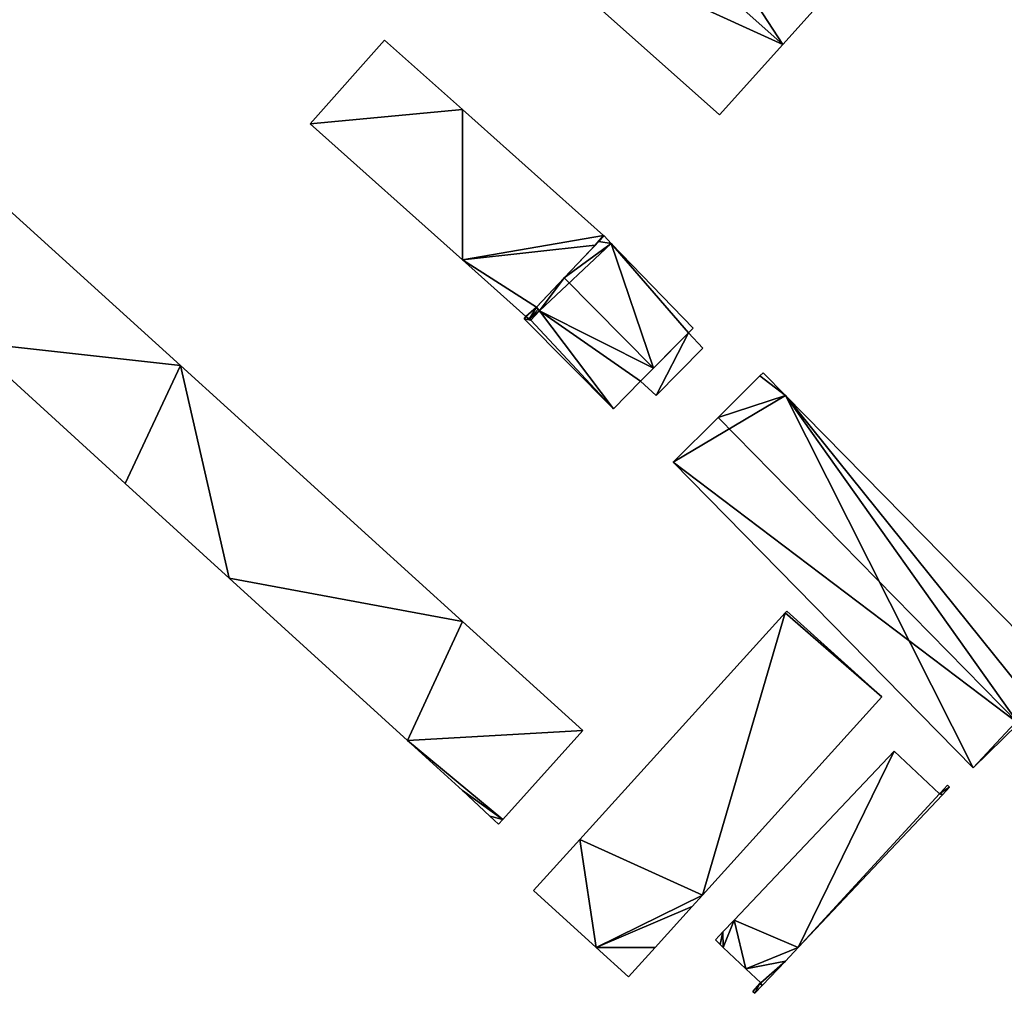
# Model space of a CAD drawing. Units: metres. Extents: x 71879 to 72507, y 353425 to 354012.
# Drawn here: x 71963 to 72046, y 353496 to 353579 of the extents above; entities that cross this region are included whole.
import ezdxf

# ---------------------------------------------------------------- set-up
doc = ezdxf.new("R2010")
doc.units = ezdxf.units.M
for name, color, linetype in [('FacadeFaces', 36, 'Continuous'), ('FloorBoundary', 4, 'Continuous'), ('FloorFaces', 250, 'Continuous'), ('OuterEaves', 4, 'Continuous'), ('RoofFaces', 24, 'Continuous'), ('RoofLines', 2, 'Continuous')]:
    doc.layers.add(name, color=color, linetype=linetype)

msp = doc.modelspace()

# ---------------------------------------------------------------- linework, layer by layer
at = {"layer": 'FacadeFaces'}
for points in [[(72002.454, 353587.711, 264.618), (72002.454, 353587.711, 254.06), (72021.78, 353570.487, 264.617), (72002.454, 353587.711, 264.618)], [(72002.454, 353587.711, 254.06), (72021.78, 353570.487, 254.06), (72021.78, 353570.487, 264.617), (72002.454, 353587.711, 254.06)], [(72027.132, 353576.451, 265.21), (72027.132, 353576.451, 254.06), (72032.499, 353582.433, 264.616), (72027.132, 353576.451, 265.21)], [(72027.132, 353576.451, 254.06), (72032.499, 353582.433, 254.06), (72032.499, 353582.433, 264.616), (72027.132, 353576.451, 254.06)], [(71993.418, 353576.809, 259.544), (71993.418, 353576.809, 254.126), (71987.101, 353569.731, 257.631), (71993.418, 353576.809, 259.544)], [(71993.418, 353576.809, 254.126), (71987.101, 353569.731, 254.126), (71987.101, 353569.731, 257.631), (71993.418, 353576.809, 254.126)], [(72000, 353570.939, 259.541), (71993.418, 353576.809, 254.126), (71993.418, 353576.809, 259.544), (72000, 353570.939, 259.541)], [(72000, 353570.939, 254.126), (71993.418, 353576.809, 254.126), (72000, 353570.939, 259.541), (72000, 353570.939, 254.126)], [(72021.78, 353570.487, 264.617), (72027.132, 353576.451, 254.06), (72027.132, 353576.451, 265.21), (72021.78, 353570.487, 264.617)], [(72021.78, 353570.487, 254.06), (72027.132, 353576.451, 254.06), (72021.78, 353570.487, 264.617), (72021.78, 353570.487, 254.06)], [(72011.967, 353560.268, 259.538), (72000, 353570.939, 254.126), (72000, 353570.939, 259.541), (72011.967, 353560.268, 259.538)], [(72011.967, 353560.268, 254.126), (72000, 353570.939, 254.126), (72011.967, 353560.268, 259.538), (72011.967, 353560.268, 254.126)], [(71987.101, 353569.731, 257.631), (71987.101, 353569.731, 254.126), (72000, 353558.227, 257.627), (71987.101, 353569.731, 257.631)], [(71987.101, 353569.731, 254.126), (72000, 353558.227, 254.126), (72000, 353558.227, 257.627), (71987.101, 353569.731, 254.126)], [(71976.123, 353549.26, 259.224), (71955.225, 353568.216, 254.463), (71955.225, 353568.216, 259.224), (71976.123, 353549.26, 259.224)], [(71976.123, 353549.26, 254.463), (71955.225, 353568.216, 254.463), (71976.123, 353549.26, 259.224), (71976.123, 353549.26, 254.463)], [(72011.242, 353559.456, 259.318), (72011.989, 353560.248, 254.126), (72011.989, 353560.248, 259.538), (72011.242, 353559.456, 259.318)], [(72011.242, 353559.456, 254.126), (72011.989, 353560.248, 254.126), (72011.242, 353559.456, 259.318), (72011.242, 353559.456, 254.126)], [(72011.989, 353560.248, 257.315), (72011.548, 353559.78, 254.322), (72011.548, 353559.78, 257.548), (72011.989, 353560.248, 257.315)], [(72011.989, 353560.248, 254.322), (72011.548, 353559.78, 254.322), (72011.989, 353560.248, 257.315), (72011.989, 353560.248, 254.322)], [(72011.989, 353560.248, 259.538), (72011.967, 353560.268, 254.126), (72011.967, 353560.268, 259.538), (72011.989, 353560.248, 259.538)], [(72011.989, 353560.248, 254.126), (72011.967, 353560.268, 254.126), (72011.989, 353560.248, 259.538), (72011.989, 353560.248, 254.126)], [(72011.999, 353560.238, 257.315), (72011.989, 353560.248, 254.322), (72011.989, 353560.248, 257.315), (72011.999, 353560.238, 257.315)], [(72011.999, 353560.238, 254.322), (72011.989, 353560.248, 254.322), (72011.999, 353560.238, 257.315), (72011.999, 353560.238, 254.322)], [(72012.605, 353559.61, 257.318), (72012.605, 353559.61, 254.322), (72011.999, 353560.238, 257.315), (72012.605, 353559.61, 257.318)], [(72011.999, 353560.238, 257.315), (72012.605, 353559.61, 254.322), (72011.999, 353560.238, 254.322), (72011.999, 353560.238, 257.315)], [(72006.283, 353554.199, 257.862), (72011.242, 353559.456, 254.126), (72011.242, 353559.456, 259.318), (72006.283, 353554.199, 257.862)], [(72006.283, 353554.199, 254.126), (72011.242, 353559.456, 254.126), (72006.283, 353554.199, 257.862), (72006.283, 353554.199, 254.126)], [(72011.548, 353559.78, 257.548), (72008.627, 353556.684, 254.322), (72008.627, 353556.684, 259.092), (72011.548, 353559.78, 257.548)], [(72011.548, 353559.78, 254.322), (72008.627, 353556.684, 254.322), (72011.548, 353559.78, 257.548), (72011.548, 353559.78, 254.322)], [(72019.545, 353552.43, 257.356), (72019.545, 353552.43, 254.322), (72012.605, 353559.61, 257.318), (72019.545, 353552.43, 257.356)], [(72019.545, 353552.43, 254.322), (72012.605, 353559.61, 254.322), (72012.605, 353559.61, 257.318), (72019.545, 353552.43, 254.322)], [(72000, 353558.227, 257.627), (72000, 353558.227, 254.126), (72005.39, 353553.42, 257.625), (72000, 353558.227, 257.627)], [(72000, 353558.227, 254.126), (72005.39, 353553.42, 254.126), (72005.39, 353553.42, 257.625), (72000, 353558.227, 254.126)], [(72008.627, 353556.684, 259.092), (72008.627, 353556.684, 254.322), (72006.283, 353554.199, 257.853), (72008.627, 353556.684, 259.092)], [(72008.627, 353556.684, 254.322), (72006.283, 353554.199, 254.322), (72006.283, 353554.199, 257.853), (72008.627, 353556.684, 254.322)], [(72005.796, 353553.098, 257.631), (72006.544, 353553.911, 254.126), (72006.544, 353553.911, 257.854), (72005.796, 353553.098, 257.631)], [(72005.796, 353553.098, 254.126), (72006.544, 353553.911, 254.126), (72005.796, 353553.098, 257.631), (72005.796, 353553.098, 254.126)], [(72006.544, 353553.911, 257.847), (72006.544, 353553.911, 254.322), (72005.796, 353553.098, 257.447), (72006.544, 353553.911, 257.847)], [(72006.544, 353553.911, 254.322), (72005.796, 353553.098, 254.322), (72005.796, 353553.098, 257.447), (72006.544, 353553.911, 254.322)], [(72006.418, 353554.051, 257.858), (72006.283, 353554.199, 254.126), (72006.283, 353554.199, 257.862), (72006.418, 353554.051, 257.858)], [(72006.418, 353554.051, 254.126), (72006.283, 353554.199, 254.126), (72006.418, 353554.051, 257.858), (72006.418, 353554.051, 254.126)], [(72006.283, 353554.199, 257.853), (72006.283, 353554.199, 254.322), (72006.544, 353553.911, 257.847), (72006.283, 353554.199, 257.853)], [(72006.283, 353554.199, 254.322), (72006.544, 353553.911, 254.322), (72006.544, 353553.911, 257.847), (72006.283, 353554.199, 254.322)], [(72006.544, 353553.911, 257.854), (72006.418, 353554.051, 254.126), (72006.418, 353554.051, 257.858), (72006.544, 353553.911, 257.854)], [(72006.544, 353553.911, 254.126), (72006.418, 353554.051, 254.126), (72006.544, 353553.911, 257.854), (72006.544, 353553.911, 254.126)], [(72005.39, 353553.42, 257.424), (72005.39, 353553.42, 254.322), (72005.235, 353553.232, 257.336), (72005.39, 353553.42, 257.424)], [(72005.39, 353553.42, 254.322), (72005.235, 353553.232, 254.322), (72005.235, 353553.232, 257.336), (72005.39, 353553.42, 254.322)], [(72005.235, 353553.232, 257.336), (72012.8, 353545.592, 254.322), (72012.8, 353545.592, 257.342), (72005.235, 353553.232, 257.336)], [(72005.235, 353553.232, 254.322), (72012.8, 353545.592, 254.322), (72005.235, 353553.232, 257.336), (72005.235, 353553.232, 254.322)], [(72005.39, 353553.42, 257.625), (72005.662, 353553.204, 254.126), (72005.662, 353553.204, 257.629), (72005.39, 353553.42, 257.625)], [(72005.39, 353553.42, 254.126), (72005.662, 353553.204, 254.126), (72005.39, 353553.42, 257.625), (72005.39, 353553.42, 254.126)], [(72005.796, 353553.098, 257.447), (72005.796, 353553.098, 254.322), (72005.39, 353553.42, 257.424), (72005.796, 353553.098, 257.447)], [(72005.796, 353553.098, 254.322), (72005.39, 353553.42, 254.322), (72005.39, 353553.42, 257.424), (72005.796, 353553.098, 254.322)], [(72005.662, 353553.204, 257.629), (72005.796, 353553.098, 254.126), (72005.796, 353553.098, 257.631), (72005.662, 353553.204, 257.629)], [(72005.662, 353553.204, 257.629), (72005.662, 353553.204, 254.126), (72005.796, 353553.098, 254.126), (72005.662, 353553.204, 257.629)], [(72019.147, 353552.024, 257.854), (72015.095, 353547.944, 254.653), (72015.095, 353547.944, 257.854), (72019.147, 353552.024, 257.854)], [(72019.147, 353552.024, 254.653), (72015.095, 353547.944, 254.653), (72019.147, 353552.024, 257.854), (72019.147, 353552.024, 254.653)], [(72016.178, 353549.034, 259.092), (72016.178, 353549.034, 254.322), (72019.147, 353552.024, 257.563), (72016.178, 353549.034, 259.092)], [(72016.178, 353549.034, 254.322), (72019.147, 353552.024, 254.322), (72019.147, 353552.024, 257.563), (72016.178, 353549.034, 254.322)], [(72019.147, 353552.024, 257.563), (72019.147, 353552.024, 254.322), (72019.545, 353552.43, 257.356), (72019.147, 353552.024, 257.563)], [(72019.147, 353552.024, 254.322), (72019.545, 353552.43, 254.322), (72019.545, 353552.43, 257.356), (72019.147, 353552.024, 254.322)], [(72020.366, 353550.742, 257.854), (72019.147, 353552.024, 254.653), (72019.147, 353552.024, 257.854), (72020.366, 353550.742, 257.854)], [(72020.366, 353550.742, 254.653), (72019.147, 353552.024, 254.653), (72020.366, 353550.742, 257.854), (72020.366, 353550.742, 254.653)], [(71958.326, 353551.245, 259.224), (71971.452, 353539.289, 254.463), (71971.452, 353539.289, 259.224), (71958.326, 353551.245, 259.224)], [(71958.326, 353551.245, 254.463), (71971.452, 353539.289, 254.463), (71958.326, 353551.245, 259.224), (71958.326, 353551.245, 254.463)], [(72016.403, 353546.737, 257.854), (72016.403, 353546.737, 254.653), (72020.366, 353550.742, 257.854), (72016.403, 353546.737, 257.854)], [(72020.366, 353550.742, 257.854), (72016.403, 353546.737, 254.653), (72020.366, 353550.742, 254.653), (72020.366, 353550.742, 257.854)], [(72000, 353527.603, 259.224), (71976.123, 353549.26, 254.463), (71976.123, 353549.26, 259.224), (72000, 353527.603, 259.224)], [(72000, 353527.603, 254.463), (71976.123, 353549.26, 254.463), (72000, 353527.603, 259.224), (72000, 353527.603, 254.463)], [(72015.095, 353547.944, 258.534), (72016.178, 353549.034, 254.322), (72016.178, 353549.034, 259.092), (72015.095, 353547.944, 258.534)], [(72015.095, 353547.944, 254.322), (72016.178, 353549.034, 254.322), (72015.095, 353547.944, 258.534), (72015.095, 353547.944, 254.322)], [(72025.466, 353548.654, 258.612), (72025.194, 353548.382, 254.625), (72025.194, 353548.382, 258.726), (72025.466, 353548.654, 258.612)], [(72025.466, 353548.654, 254.625), (72025.194, 353548.382, 254.625), (72025.466, 353548.654, 258.612), (72025.466, 353548.654, 254.625)], [(72027.365, 353546.723, 258.611), (72025.466, 353548.654, 254.625), (72025.466, 353548.654, 258.612), (72027.365, 353546.723, 258.611)], [(72027.365, 353546.723, 258.611), (72027.365, 353546.723, 254.625), (72025.466, 353548.654, 254.625), (72027.365, 353546.723, 258.611)], [(72012.8, 353545.592, 257.342), (72015.095, 353547.944, 254.322), (72015.095, 353547.944, 258.534), (72012.8, 353545.592, 257.342)], [(72012.8, 353545.592, 254.322), (72015.095, 353547.944, 254.322), (72012.8, 353545.592, 257.342), (72012.8, 353545.592, 254.322)], [(72015.095, 353547.944, 257.854), (72016.403, 353546.737, 254.653), (72016.403, 353546.737, 257.854), (72015.095, 353547.944, 257.854)], [(72015.095, 353547.944, 254.653), (72016.403, 353546.737, 254.653), (72015.095, 353547.944, 257.854), (72015.095, 353547.944, 254.653)], [(72025.194, 353548.382, 258.726), (72021.675, 353544.874, 254.625), (72021.675, 353544.874, 260.198), (72025.194, 353548.382, 258.726)], [(72025.194, 353548.382, 254.625), (72021.675, 353544.874, 254.625), (72025.194, 353548.382, 258.726), (72025.194, 353548.382, 254.625)], [(72050.628, 353523.076, 258.596), (72027.365, 353546.723, 254.625), (72027.365, 353546.723, 258.611), (72050.628, 353523.076, 258.596)], [(72050.628, 353523.076, 254.625), (72027.365, 353546.723, 254.625), (72050.628, 353523.076, 258.596), (72050.628, 353523.076, 254.625)], [(72021.675, 353544.874, 260.198), (72021.675, 353544.874, 254.625), (72017.866, 353541.077, 258.604), (72021.675, 353544.874, 260.198)], [(72021.675, 353544.874, 254.625), (72017.866, 353541.077, 254.625), (72017.866, 353541.077, 258.604), (72021.675, 353544.874, 254.625)], [(72017.866, 353541.077, 258.604), (72043.255, 353515.194, 254.625), (72043.255, 353515.194, 258.604), (72017.866, 353541.077, 258.604)], [(72017.866, 353541.077, 254.625), (72043.255, 353515.194, 254.625), (72017.866, 353541.077, 258.604), (72017.866, 353541.077, 254.625)], [(71971.452, 353539.289, 259.224), (71980.257, 353531.269, 254.463), (71980.257, 353531.269, 259.224), (71971.452, 353539.289, 259.224)], [(71971.452, 353539.289, 254.463), (71980.257, 353531.269, 254.463), (71971.452, 353539.289, 259.224), (71971.452, 353539.289, 254.463)], [(71980.257, 353531.269, 259.224), (71995.347, 353517.526, 254.463), (71995.347, 353517.526, 259.224), (71980.257, 353531.269, 259.224)], [(71980.257, 353531.269, 254.463), (71995.347, 353517.526, 254.463), (71980.257, 353531.269, 259.224), (71980.257, 353531.269, 254.463)], [(72027.467, 353528.484, 261.623), (72027.331, 353528.334, 254.786), (72027.331, 353528.334, 261.623), (72027.467, 353528.484, 261.623)], [(72027.467, 353528.484, 254.786), (72027.331, 353528.334, 254.786), (72027.467, 353528.484, 261.623), (72027.467, 353528.484, 254.786)], [(72035.522, 353521.22, 261.623), (72035.522, 353521.22, 254.786), (72027.467, 353528.484, 261.623), (72035.522, 353521.22, 261.623)], [(72027.467, 353528.484, 261.623), (72035.522, 353521.22, 254.786), (72027.467, 353528.484, 254.786), (72027.467, 353528.484, 261.623)], [(72027.331, 353528.334, 261.623), (72009.95, 353509.143, 254.786), (72009.95, 353509.143, 261.623), (72027.331, 353528.334, 261.623)], [(72027.331, 353528.334, 254.786), (72009.95, 353509.143, 254.786), (72027.331, 353528.334, 261.623), (72027.331, 353528.334, 254.786)], [(72010.19, 353518.36, 259.224), (72000, 353527.603, 254.463), (72000, 353527.603, 259.224), (72010.19, 353518.36, 259.224)], [(72010.19, 353518.36, 254.463), (72000, 353527.603, 254.463), (72010.19, 353518.36, 259.224), (72010.19, 353518.36, 254.463)], [(72020.328, 353504.429, 261.623), (72035.522, 353521.22, 254.786), (72035.522, 353521.22, 261.623), (72020.328, 353504.429, 261.623)], [(72020.328, 353504.429, 254.786), (72035.522, 353521.22, 254.786), (72020.328, 353504.429, 261.623), (72020.328, 353504.429, 254.786)], [(72043.255, 353515.194, 258.604), (72047.093, 353518.962, 254.625), (72047.093, 353518.962, 260.198), (72043.255, 353515.194, 258.604)], [(72043.255, 353515.194, 254.625), (72047.093, 353518.962, 254.625), (72043.255, 353515.194, 258.604), (72043.255, 353515.194, 254.625)], [(72003.427, 353510.839, 259.224), (72010.19, 353518.36, 254.463), (72010.19, 353518.36, 259.224), (72003.427, 353510.839, 259.224)], [(72003.427, 353510.839, 254.463), (72010.19, 353518.36, 254.463), (72003.427, 353510.839, 259.224), (72003.427, 353510.839, 254.463)], [(71995.347, 353517.526, 259.224), (72000, 353513.287, 254.463), (72000, 353513.287, 259.224), (71995.347, 353517.526, 259.224)], [(71995.347, 353517.526, 254.463), (72000, 353513.287, 254.463), (71995.347, 353517.526, 259.224), (71995.347, 353517.526, 254.463)], [(72036.57, 353516.63, 259.32), (72023.006, 353502.3, 255.07), (72023.006, 353502.3, 259.32), (72036.57, 353516.63, 259.32)], [(72036.57, 353516.63, 255.07), (72023.006, 353502.3, 255.07), (72036.57, 353516.63, 259.32), (72036.57, 353516.63, 255.07)], [(72040.41, 353513, 259.989), (72040.41, 353513, 255.07), (72036.57, 353516.63, 259.32), (72040.41, 353513, 259.989)], [(72040.41, 353513, 255.07), (72036.57, 353516.63, 255.07), (72036.57, 353516.63, 259.32), (72040.41, 353513, 255.07)], [(72041.09, 353513.73, 259.988), (72040.478, 353513.073, 255.07), (72040.478, 353513.073, 259.989), (72041.09, 353513.73, 259.988)], [(72041.09, 353513.73, 255.07), (72040.478, 353513.073, 255.07), (72041.09, 353513.73, 259.988), (72041.09, 353513.73, 255.07)], [(72040.653, 353512.908, 260.02), (72041.27, 353513.56, 255.07), (72041.27, 353513.56, 260.02), (72040.653, 353512.908, 260.02)], [(72040.653, 353512.908, 255.07), (72041.27, 353513.56, 255.07), (72040.653, 353512.908, 260.02), (72040.653, 353512.908, 255.07)], [(72041.27, 353513.56, 260.02), (72041.27, 353513.56, 255.07), (72041.09, 353513.73, 259.988), (72041.27, 353513.56, 260.02)], [(72041.27, 353513.56, 255.07), (72041.09, 353513.73, 255.07), (72041.09, 353513.73, 259.988), (72041.27, 353513.56, 255.07)], [(72000, 353513.287, 259.224), (72002.33, 353511.124, 254.463), (72002.33, 353511.124, 259.224), (72000, 353513.287, 259.224)], [(72000, 353513.287, 254.463), (72002.33, 353511.124, 254.463), (72000, 353513.287, 259.224), (72000, 353513.287, 254.463)], [(72028.449, 353500, 260.021), (72028.449, 353500, 255.07), (72040.653, 353512.908, 260.02), (72028.449, 353500, 260.021)], [(72028.449, 353500, 255.07), (72040.653, 353512.908, 255.07), (72040.653, 353512.908, 260.02), (72028.449, 353500, 255.07)], [(72040.478, 353513.073, 259.989), (72040.478, 353513.073, 255.07), (72040.41, 353513, 259.989), (72040.478, 353513.073, 259.989)], [(72040.478, 353513.073, 255.07), (72040.41, 353513, 255.07), (72040.41, 353513, 259.989), (72040.478, 353513.073, 255.07)], [(72002.33, 353511.124, 259.224), (72003.073, 353510.45, 254.463), (72003.073, 353510.45, 259.224), (72002.33, 353511.124, 259.224)], [(72002.33, 353511.124, 254.463), (72003.073, 353510.45, 254.463), (72002.33, 353511.124, 259.224), (72002.33, 353511.124, 254.463)], [(72003.073, 353510.45, 259.224), (72003.427, 353510.839, 254.463), (72003.427, 353510.839, 259.224), (72003.073, 353510.45, 259.224)], [(72003.073, 353510.45, 254.463), (72003.427, 353510.839, 254.463), (72003.073, 353510.45, 259.224), (72003.073, 353510.45, 254.463)], [(72009.95, 353509.143, 261.623), (72006.037, 353504.818, 254.786), (72006.037, 353504.818, 261.623), (72009.95, 353509.143, 261.623)], [(72009.95, 353509.143, 254.786), (72006.037, 353504.818, 254.786), (72009.95, 353509.143, 261.623), (72009.95, 353509.143, 254.786)], [(72006.037, 353504.818, 261.623), (72011.336, 353500, 254.786), (72011.336, 353500, 261.623), (72006.037, 353504.818, 261.623)], [(72006.037, 353504.818, 254.786), (72011.336, 353500, 254.786), (72006.037, 353504.818, 261.623), (72006.037, 353504.818, 254.786)], [(72019.461, 353503.472, 261.623), (72020.328, 353504.429, 254.786), (72020.328, 353504.429, 261.623), (72019.461, 353503.472, 261.623)], [(72019.461, 353503.472, 254.786), (72020.328, 353504.429, 254.786), (72019.461, 353503.472, 261.623), (72019.461, 353503.472, 254.786)], [(72016.319, 353500, 261.623), (72019.461, 353503.472, 254.786), (72019.461, 353503.472, 261.623), (72016.319, 353500, 261.623)], [(72016.319, 353500, 254.786), (72019.461, 353503.472, 254.786), (72016.319, 353500, 261.623), (72016.319, 353500, 254.786)], [(72023.006, 353502.3, 259.32), (72023.006, 353502.3, 255.07), (72022.065, 353501.31, 259.319), (72023.006, 353502.3, 259.32)], [(72023.006, 353502.3, 255.07), (72022.065, 353501.31, 255.07), (72022.065, 353501.31, 259.319), (72023.006, 353502.3, 255.07)], [(72022.065, 353501.31, 259.319), (72021.428, 353500.635, 255.07), (72021.428, 353500.635, 259.32), (72022.065, 353501.31, 259.319)], [(72022.065, 353501.31, 255.07), (72021.428, 353500.635, 255.07), (72022.065, 353501.31, 259.319), (72022.065, 353501.31, 255.07)], [(72021.428, 353500.635, 259.32), (72021.821, 353500.265, 255.07), (72021.821, 353500.265, 259.388), (72021.428, 353500.635, 259.32)], [(72021.428, 353500.635, 255.07), (72021.821, 353500.265, 255.07), (72021.428, 353500.635, 259.32), (72021.428, 353500.635, 255.07)], [(72021.821, 353500.265, 259.388), (72022.101, 353500, 255.07), (72022.101, 353500, 259.437), (72021.821, 353500.265, 259.388)], [(72021.821, 353500.265, 255.07), (72022.101, 353500, 255.07), (72021.821, 353500.265, 259.388), (72021.821, 353500.265, 255.07)], [(72011.336, 353500, 261.623), (72014.069, 353497.515, 254.786), (72014.069, 353497.515, 261.623), (72011.336, 353500, 261.623)], [(72011.336, 353500, 254.786), (72014.069, 353497.515, 254.786), (72011.336, 353500, 261.623), (72011.336, 353500, 254.786)], [(72014.069, 353497.515, 261.623), (72016.319, 353500, 254.786), (72016.319, 353500, 261.623), (72014.069, 353497.515, 261.623)], [(72014.069, 353497.515, 254.786), (72016.319, 353500, 254.786), (72014.069, 353497.515, 261.623), (72014.069, 353497.515, 254.786)], [(72022.101, 353500, 259.437), (72024.005, 353498.202, 255.07), (72024.005, 353498.202, 259.768), (72022.101, 353500, 259.437)], [(72022.101, 353500, 255.07), (72024.005, 353498.202, 255.07), (72022.101, 353500, 259.437), (72022.101, 353500, 255.07)], [(72027.354, 353498.844, 260.02), (72028.449, 353500, 255.07), (72028.449, 353500, 260.021), (72027.354, 353498.844, 260.02)], [(72027.354, 353498.844, 255.07), (72028.449, 353500, 255.07), (72027.354, 353498.844, 260.02), (72027.354, 353498.844, 255.07)], [(72025.385, 353496.77, 260.02), (72027.354, 353498.844, 255.07), (72027.354, 353498.844, 260.02), (72025.385, 353496.77, 260.02)], [(72025.385, 353496.77, 255.07), (72027.354, 353498.844, 255.07), (72025.385, 353496.77, 260.02), (72025.385, 353496.77, 255.07)], [(72024.005, 353498.202, 259.768), (72025.272, 353497.02, 255.07), (72025.272, 353497.02, 259.988), (72024.005, 353498.202, 259.768)], [(72024.005, 353498.202, 255.07), (72025.272, 353497.02, 255.07), (72024.005, 353498.202, 259.768), (72024.005, 353498.202, 255.07)], [(72025.202, 353496.943, 259.988), (72024.593, 353496.27, 255.07), (72024.593, 353496.27, 259.99), (72025.202, 353496.943, 259.988)], [(72025.202, 353496.943, 259.988), (72025.202, 353496.943, 255.07), (72024.593, 353496.27, 255.07), (72025.202, 353496.943, 259.988)], [(72024.768, 353496.12, 260.02), (72025.385, 353496.77, 255.07), (72025.385, 353496.77, 260.02), (72024.768, 353496.12, 260.02)], [(72024.768, 353496.12, 255.07), (72025.385, 353496.77, 255.07), (72024.768, 353496.12, 260.02), (72024.768, 353496.12, 255.07)], [(72025.272, 353497.02, 259.988), (72025.202, 353496.943, 255.07), (72025.202, 353496.943, 259.988), (72025.272, 353497.02, 259.988)], [(72025.272, 353497.02, 255.07), (72025.202, 353496.943, 255.07), (72025.272, 353497.02, 259.988), (72025.272, 353497.02, 255.07)], [(72024.593, 353496.27, 259.99), (72024.768, 353496.12, 255.07), (72024.768, 353496.12, 260.02), (72024.593, 353496.27, 259.99)], [(72024.593, 353496.27, 255.07), (72024.768, 353496.12, 255.07), (72024.593, 353496.27, 259.99), (72024.593, 353496.27, 255.07)]]:
    msp.add_3dface(points, dxfattribs=at)
at = {"layer": 'FloorBoundary'}
for points in [[(72007.106, 353594.285, 254.06), (72001.793, 353588.293, 254.06), (72002.454, 353587.711, 254.06), (72021.78, 353570.487, 254.06), (72027.132, 353576.451, 254.06), (72032.499, 353582.433, 254.06), (72012.421, 353600.253, 254.06), (72011.947, 353599.745, 254.06), (72007.106, 353594.285, 254.06)], [(72005.796, 353553.098, 254.126), (72006.544, 353553.911, 254.126), (72006.418, 353554.051, 254.126), (72006.283, 353554.199, 254.126), (72011.242, 353559.456, 254.126), (72011.989, 353560.248, 254.126), (72011.967, 353560.268, 254.126), (72000, 353570.939, 254.126), (71993.418, 353576.809, 254.126), (71987.101, 353569.731, 254.126), (72000, 353558.227, 254.126), (72005.39, 353553.42, 254.126), (72005.662, 353553.204, 254.126), (72005.796, 353553.098, 254.126)], [(71948.18, 353560.486, 254.463), (71958.326, 353551.245, 254.463), (71971.452, 353539.289, 254.463), (71980.257, 353531.269, 254.463), (71995.347, 353517.526, 254.463), (72000, 353513.287, 254.463), (72002.33, 353511.124, 254.463), (72003.073, 353510.45, 254.463), (72003.427, 353510.839, 254.463), (72010.19, 353518.36, 254.463), (72000, 353527.603, 254.463), (71976.123, 353549.26, 254.463), (71955.225, 353568.216, 254.463), (71948.18, 353560.486, 254.463)], [(72011.999, 353560.238, 254.322), (72011.989, 353560.248, 254.322), (72011.548, 353559.78, 254.322), (72008.627, 353556.684, 254.322), (72006.283, 353554.199, 254.322), (72006.544, 353553.911, 254.322), (72005.796, 353553.098, 254.322), (72005.39, 353553.42, 254.322), (72005.235, 353553.232, 254.322), (72012.8, 353545.592, 254.322), (72015.095, 353547.944, 254.322), (72016.178, 353549.034, 254.322), (72019.147, 353552.024, 254.322), (72019.545, 353552.43, 254.322), (72012.605, 353559.61, 254.322), (72011.999, 353560.238, 254.322)], [(72020.366, 353550.742, 254.653), (72019.147, 353552.024, 254.653), (72015.095, 353547.944, 254.653), (72016.403, 353546.737, 254.653), (72020.366, 353550.742, 254.653)], [(72025.466, 353548.654, 254.625), (72025.194, 353548.382, 254.625), (72021.675, 353544.874, 254.625), (72017.866, 353541.077, 254.625), (72043.255, 353515.194, 254.625), (72047.093, 353518.962, 254.625), (72048.583, 353520.424, 254.625), (72048.355, 353520.659, 254.625), (72050.628, 353523.076, 254.625), (72027.365, 353546.723, 254.625), (72025.466, 353548.654, 254.625)], [(72027.467, 353528.484, 254.786), (72027.331, 353528.334, 254.786), (72009.95, 353509.143, 254.786), (72006.037, 353504.818, 254.786), (72011.336, 353500, 254.786), (72014.069, 353497.515, 254.786), (72016.319, 353500, 254.786), (72019.461, 353503.472, 254.786), (72020.328, 353504.429, 254.786), (72035.522, 353521.22, 254.786), (72027.467, 353528.484, 254.786)], [(72024.593, 353496.27, 255.07), (72024.768, 353496.12, 255.07), (72025.385, 353496.77, 255.07), (72027.354, 353498.844, 255.07), (72028.449, 353500, 255.07), (72040.653, 353512.908, 255.07), (72041.27, 353513.56, 255.07), (72041.09, 353513.73, 255.07), (72040.478, 353513.073, 255.07), (72040.41, 353513, 255.07), (72036.57, 353516.63, 255.07), (72023.006, 353502.3, 255.07), (72022.065, 353501.31, 255.07), (72021.428, 353500.635, 255.07), (72021.821, 353500.265, 255.07), (72022.101, 353500, 255.07), (72024.005, 353498.202, 255.07), (72025.272, 353497.02, 255.07), (72025.202, 353496.943, 255.07), (72024.593, 353496.27, 255.07)]]:
    msp.add_polyline3d(points, dxfattribs=at)
at = {"layer": 'FloorFaces'}
for points in [[(72002.454, 353587.711, 254.06), (72011.947, 353599.745, 254.06), (72027.132, 353576.451, 254.06), (72002.454, 353587.711, 254.06)], [(72027.132, 353576.451, 254.06), (72011.947, 353599.745, 254.06), (72032.499, 353582.433, 254.06), (72027.132, 353576.451, 254.06)], [(72002.454, 353587.711, 254.06), (72027.132, 353576.451, 254.06), (72021.78, 353570.487, 254.06), (72002.454, 353587.711, 254.06)], [(72000, 353570.939, 254.126), (71987.101, 353569.731, 254.126), (71993.418, 353576.809, 254.126), (72000, 353570.939, 254.126)], [(72000, 353570.939, 254.126), (72000, 353558.227, 254.126), (71987.101, 353569.731, 254.126), (72000, 353570.939, 254.126)], [(72011.967, 353560.268, 254.126), (72000, 353558.227, 254.126), (72000, 353570.939, 254.126), (72011.967, 353560.268, 254.126)], [(71958.326, 353551.245, 254.463), (71955.225, 353568.216, 254.463), (71976.123, 353549.26, 254.463), (71958.326, 353551.245, 254.463)], [(72011.242, 353559.456, 254.126), (72000, 353558.227, 254.126), (72011.967, 353560.268, 254.126), (72011.242, 353559.456, 254.126)], [(72011.242, 353559.456, 254.126), (72011.967, 353560.268, 254.126), (72011.989, 353560.248, 254.126), (72011.242, 353559.456, 254.126)], [(72011.999, 353560.238, 254.322), (72011.548, 353559.78, 254.322), (72011.989, 353560.248, 254.322), (72011.999, 353560.238, 254.322)], [(72011.999, 353560.238, 254.322), (72012.605, 353559.61, 254.322), (72011.548, 353559.78, 254.322), (72011.999, 353560.238, 254.322)], [(72006.283, 353554.199, 254.126), (72000, 353558.227, 254.126), (72011.242, 353559.456, 254.126), (72006.283, 353554.199, 254.126)], [(72008.627, 353556.684, 254.322), (72012.605, 353559.61, 254.322), (72006.544, 353553.911, 254.322), (72008.627, 353556.684, 254.322)], [(72006.544, 353553.911, 254.322), (72012.605, 353559.61, 254.322), (72016.178, 353549.034, 254.322), (72006.544, 353553.911, 254.322)], [(72011.548, 353559.78, 254.322), (72012.605, 353559.61, 254.322), (72008.627, 353556.684, 254.322), (72011.548, 353559.78, 254.322)], [(72016.178, 353549.034, 254.322), (72012.605, 353559.61, 254.322), (72019.147, 353552.024, 254.322), (72016.178, 353549.034, 254.322)], [(72019.147, 353552.024, 254.322), (72012.605, 353559.61, 254.322), (72019.545, 353552.43, 254.322), (72019.147, 353552.024, 254.322)], [(72006.283, 353554.199, 254.126), (72005.39, 353553.42, 254.126), (72000, 353558.227, 254.126), (72006.283, 353554.199, 254.126)], [(72008.627, 353556.684, 254.322), (72006.544, 353553.911, 254.322), (72006.283, 353554.199, 254.322), (72008.627, 353556.684, 254.322)], [(72006.283, 353554.199, 254.126), (72005.662, 353553.204, 254.126), (72005.39, 353553.42, 254.126), (72006.283, 353554.199, 254.126)], [(72006.418, 353554.051, 254.126), (72005.662, 353553.204, 254.126), (72006.283, 353554.199, 254.126), (72006.418, 353554.051, 254.126)], [(72006.544, 353553.911, 254.126), (72005.662, 353553.204, 254.126), (72006.418, 353554.051, 254.126), (72006.544, 353553.911, 254.126)], [(72005.796, 353553.098, 254.126), (72005.662, 353553.204, 254.126), (72006.544, 353553.911, 254.126), (72005.796, 353553.098, 254.126)], [(72006.544, 353553.911, 254.322), (72012.8, 353545.592, 254.322), (72005.796, 353553.098, 254.322), (72006.544, 353553.911, 254.322)], [(72006.544, 353553.911, 254.322), (72015.095, 353547.944, 254.322), (72012.8, 353545.592, 254.322), (72006.544, 353553.911, 254.322)], [(72006.544, 353553.911, 254.322), (72016.178, 353549.034, 254.322), (72015.095, 353547.944, 254.322), (72006.544, 353553.911, 254.322)], [(72005.796, 353553.098, 254.322), (72005.235, 353553.232, 254.322), (72005.39, 353553.42, 254.322), (72005.796, 353553.098, 254.322)], [(72005.796, 353553.098, 254.322), (72012.8, 353545.592, 254.322), (72005.235, 353553.232, 254.322), (72005.796, 353553.098, 254.322)], [(72019.147, 353552.024, 254.653), (72016.403, 353546.737, 254.653), (72015.095, 353547.944, 254.653), (72019.147, 353552.024, 254.653)], [(72020.366, 353550.742, 254.653), (72016.403, 353546.737, 254.653), (72019.147, 353552.024, 254.653), (72020.366, 353550.742, 254.653)], [(71958.326, 353551.245, 254.463), (71976.123, 353549.26, 254.463), (71971.452, 353539.289, 254.463), (71958.326, 353551.245, 254.463)], [(71971.452, 353539.289, 254.463), (71976.123, 353549.26, 254.463), (71980.257, 353531.269, 254.463), (71971.452, 353539.289, 254.463)], [(71980.257, 353531.269, 254.463), (71976.123, 353549.26, 254.463), (72000, 353527.603, 254.463), (71980.257, 353531.269, 254.463)], [(72025.466, 353548.654, 254.625), (72027.365, 353546.723, 254.625), (72025.194, 353548.382, 254.625), (72025.466, 353548.654, 254.625)], [(72025.194, 353548.382, 254.625), (72027.365, 353546.723, 254.625), (72021.675, 353544.874, 254.625), (72025.194, 353548.382, 254.625)], [(72021.675, 353544.874, 254.625), (72027.365, 353546.723, 254.625), (72017.866, 353541.077, 254.625), (72021.675, 353544.874, 254.625)], [(72017.866, 353541.077, 254.625), (72027.365, 353546.723, 254.625), (72043.255, 353515.194, 254.625), (72017.866, 353541.077, 254.625)], [(72043.255, 353515.194, 254.625), (72027.365, 353546.723, 254.625), (72048.355, 353520.659, 254.625), (72043.255, 353515.194, 254.625)], [(72048.355, 353520.659, 254.625), (72027.365, 353546.723, 254.625), (72050.628, 353523.076, 254.625), (72048.355, 353520.659, 254.625)], [(71980.257, 353531.269, 254.463), (72000, 353527.603, 254.463), (71995.347, 353517.526, 254.463), (71980.257, 353531.269, 254.463)], [(72027.467, 353528.484, 254.786), (72035.522, 353521.22, 254.786), (72027.331, 353528.334, 254.786), (72027.467, 353528.484, 254.786)], [(72027.331, 353528.334, 254.786), (72020.328, 353504.429, 254.786), (72009.95, 353509.143, 254.786), (72027.331, 353528.334, 254.786)], [(72027.331, 353528.334, 254.786), (72035.522, 353521.22, 254.786), (72020.328, 353504.429, 254.786), (72027.331, 353528.334, 254.786)], [(71995.347, 353517.526, 254.463), (72000, 353527.603, 254.463), (72010.19, 353518.36, 254.463), (71995.347, 353517.526, 254.463)], [(72043.255, 353515.194, 254.625), (72048.355, 353520.659, 254.625), (72047.093, 353518.962, 254.625), (72043.255, 353515.194, 254.625)], [(71995.347, 353517.526, 254.463), (72010.19, 353518.36, 254.463), (72003.427, 353510.839, 254.463), (71995.347, 353517.526, 254.463)], [(71995.347, 353517.526, 254.463), (72003.427, 353510.839, 254.463), (72000, 353513.287, 254.463), (71995.347, 353517.526, 254.463)], [(72028.449, 353500, 255.07), (72023.006, 353502.3, 255.07), (72036.57, 353516.63, 255.07), (72028.449, 353500, 255.07)], [(72028.449, 353500, 255.07), (72036.57, 353516.63, 255.07), (72040.41, 353513, 255.07), (72028.449, 353500, 255.07)], [(72041.27, 353513.56, 255.07), (72040.478, 353513.073, 255.07), (72041.09, 353513.73, 255.07), (72041.27, 353513.56, 255.07)], [(72040.653, 353512.908, 255.07), (72040.478, 353513.073, 255.07), (72041.27, 353513.56, 255.07), (72040.653, 353512.908, 255.07)], [(72000, 353513.287, 254.463), (72003.427, 353510.839, 254.463), (72002.33, 353511.124, 254.463), (72000, 353513.287, 254.463)], [(72028.449, 353500, 255.07), (72040.41, 353513, 255.07), (72040.653, 353512.908, 255.07), (72028.449, 353500, 255.07)], [(72040.653, 353512.908, 255.07), (72040.41, 353513, 255.07), (72040.478, 353513.073, 255.07), (72040.653, 353512.908, 255.07)], [(72002.33, 353511.124, 254.463), (72003.427, 353510.839, 254.463), (72003.073, 353510.45, 254.463), (72002.33, 353511.124, 254.463)], [(72009.95, 353509.143, 254.786), (72011.336, 353500, 254.786), (72006.037, 353504.818, 254.786), (72009.95, 353509.143, 254.786)], [(72009.95, 353509.143, 254.786), (72020.328, 353504.429, 254.786), (72011.336, 353500, 254.786), (72009.95, 353509.143, 254.786)], [(72011.336, 353500, 254.786), (72020.328, 353504.429, 254.786), (72019.461, 353503.472, 254.786), (72011.336, 353500, 254.786)], [(72011.336, 353500, 254.786), (72019.461, 353503.472, 254.786), (72016.319, 353500, 254.786), (72011.336, 353500, 254.786)], [(72023.006, 353502.3, 255.07), (72022.101, 353500, 255.07), (72022.065, 353501.31, 255.07), (72023.006, 353502.3, 255.07)], [(72023.006, 353502.3, 255.07), (72024.005, 353498.202, 255.07), (72022.101, 353500, 255.07), (72023.006, 353502.3, 255.07)], [(72028.449, 353500, 255.07), (72024.005, 353498.202, 255.07), (72023.006, 353502.3, 255.07), (72028.449, 353500, 255.07)], [(72022.065, 353501.31, 255.07), (72021.821, 353500.265, 255.07), (72021.428, 353500.635, 255.07), (72022.065, 353501.31, 255.07)], [(72022.065, 353501.31, 255.07), (72022.101, 353500, 255.07), (72021.821, 353500.265, 255.07), (72022.065, 353501.31, 255.07)], [(72011.336, 353500, 254.786), (72016.319, 353500, 254.786), (72014.069, 353497.515, 254.786), (72011.336, 353500, 254.786)], [(72027.354, 353498.844, 255.07), (72024.005, 353498.202, 255.07), (72028.449, 353500, 255.07), (72027.354, 353498.844, 255.07)], [(72027.354, 353498.844, 255.07), (72025.272, 353497.02, 255.07), (72024.005, 353498.202, 255.07), (72027.354, 353498.844, 255.07)], [(72025.385, 353496.77, 255.07), (72025.272, 353497.02, 255.07), (72027.354, 353498.844, 255.07), (72025.385, 353496.77, 255.07)], [(72024.593, 353496.27, 255.07), (72025.202, 353496.943, 255.07), (72024.768, 353496.12, 255.07), (72024.593, 353496.27, 255.07)], [(72024.768, 353496.12, 255.07), (72025.202, 353496.943, 255.07), (72025.385, 353496.77, 255.07), (72024.768, 353496.12, 255.07)], [(72025.385, 353496.77, 255.07), (72025.202, 353496.943, 255.07), (72025.272, 353497.02, 255.07), (72025.385, 353496.77, 255.07)]]:
    msp.add_3dface(points, dxfattribs=at)
at = {"layer": 'OuterEaves'}
for points in [[(72012.421, 353600.253, 264.619), (72011.947, 353599.745, 264.67), (72007.106, 353594.285, 265.21), (72001.793, 353588.293, 264.618), (72002.454, 353587.711, 264.618), (72021.78, 353570.487, 264.617), (72027.132, 353576.451, 265.21), (72032.499, 353582.433, 264.616), (72012.421, 353600.253, 264.619)], [(72005.796, 353553.098, 257.631), (72006.544, 353553.911, 257.854), (72006.418, 353554.051, 257.858), (72006.283, 353554.199, 257.862), (72011.242, 353559.456, 259.318), (72011.989, 353560.248, 259.538), (72011.967, 353560.268, 259.538), (72000, 353570.939, 259.541), (71993.418, 353576.809, 259.544), (71987.101, 353569.731, 257.631), (72000, 353558.227, 257.627), (72005.39, 353553.42, 257.625), (72005.662, 353553.204, 257.629), (72005.796, 353553.098, 257.631)], [(72003.073, 353510.45, 259.224), (72003.427, 353510.839, 259.224), (72010.19, 353518.36, 259.224), (72000, 353527.603, 259.224), (71976.123, 353549.26, 259.224), (71955.225, 353568.216, 259.224), (71948.18, 353560.486, 259.224), (71958.326, 353551.245, 259.224), (71971.452, 353539.289, 259.224), (71980.257, 353531.269, 259.224), (71995.347, 353517.526, 259.224), (72000, 353513.287, 259.224), (72002.33, 353511.124, 259.224), (72003.073, 353510.45, 259.224)], [(72019.545, 353552.43, 257.356), (72012.605, 353559.61, 257.318), (72011.999, 353560.238, 257.315), (72011.989, 353560.248, 257.315), (72011.548, 353559.78, 257.548), (72008.627, 353556.684, 259.092), (72006.283, 353554.199, 257.853), (72006.544, 353553.911, 257.847), (72005.796, 353553.098, 257.447), (72005.39, 353553.42, 257.424), (72005.235, 353553.232, 257.336), (72012.8, 353545.592, 257.342), (72015.095, 353547.944, 258.534), (72016.178, 353549.034, 259.092), (72019.147, 353552.024, 257.563), (72019.545, 353552.43, 257.356)], [(72020.366, 353550.742, 257.854), (72019.147, 353552.024, 257.854), (72015.095, 353547.944, 257.854), (72016.403, 353546.737, 257.854), (72020.366, 353550.742, 257.854)], [(72048.583, 353520.424, 259.58), (72048.355, 353520.659, 259.579), (72050.628, 353523.076, 258.596), (72027.365, 353546.723, 258.611), (72025.466, 353548.654, 258.612), (72025.194, 353548.382, 258.726), (72021.675, 353544.874, 260.198), (72017.866, 353541.077, 258.604), (72043.255, 353515.194, 258.604), (72047.093, 353518.962, 260.198), (72048.583, 353520.424, 259.58)], [(72027.467, 353528.484, 261.623), (72027.331, 353528.334, 261.623), (72009.95, 353509.143, 261.623), (72006.037, 353504.818, 261.623), (72011.336, 353500, 261.623), (72014.069, 353497.515, 261.623), (72016.319, 353500, 261.623), (72019.461, 353503.472, 261.623), (72020.328, 353504.429, 261.623), (72035.522, 353521.22, 261.623), (72027.467, 353528.484, 261.623)], [(72024.593, 353496.27, 259.99), (72024.768, 353496.12, 260.02), (72025.385, 353496.77, 260.02), (72027.354, 353498.844, 260.02), (72028.449, 353500, 260.021), (72040.653, 353512.908, 260.02), (72041.27, 353513.56, 260.02), (72041.09, 353513.73, 259.988), (72040.478, 353513.073, 259.989), (72040.41, 353513, 259.989), (72036.57, 353516.63, 259.32), (72023.006, 353502.3, 259.32), (72022.065, 353501.31, 259.319), (72021.428, 353500.635, 259.32), (72021.821, 353500.265, 259.388), (72022.101, 353500, 259.437), (72024.005, 353498.202, 259.768), (72025.272, 353497.02, 259.988), (72025.202, 353496.943, 259.988), (72024.593, 353496.27, 259.99)]]:
    msp.add_polyline3d(points, dxfattribs=at)
at = {"layer": 'RoofFaces'}
for points in [[(72007.106, 353594.285, 265.21), (72027.132, 353576.451, 265.21), (72011.947, 353599.745, 264.67), (72007.106, 353594.285, 265.21)], [(72027.132, 353576.451, 265.21), (72032.499, 353582.433, 264.616), (72011.947, 353599.745, 264.67), (72027.132, 353576.451, 265.21)], [(72002.454, 353587.711, 264.618), (72027.132, 353576.451, 265.21), (72007.106, 353594.285, 265.21), (72002.454, 353587.711, 264.618)], [(72021.78, 353570.487, 264.617), (72027.132, 353576.451, 265.21), (72002.454, 353587.711, 264.618), (72021.78, 353570.487, 264.617)], [(71993.418, 353576.809, 259.544), (71987.101, 353569.731, 257.631), (72000, 353570.939, 259.541), (71993.418, 353576.809, 259.544)], [(71987.101, 353569.731, 257.631), (72000, 353558.227, 257.627), (72000, 353570.939, 259.541), (71987.101, 353569.731, 257.631)], [(72000, 353570.939, 259.541), (72000, 353558.227, 257.627), (72011.967, 353560.268, 259.538), (72000, 353570.939, 259.541)], [(71955.225, 353568.216, 259.224), (71958.326, 353551.245, 259.224), (71976.123, 353549.26, 259.224), (71955.225, 353568.216, 259.224)], [(72011.967, 353560.268, 259.538), (72000, 353558.227, 257.627), (72011.242, 353559.456, 259.318), (72011.967, 353560.268, 259.538)], [(72011.989, 353560.248, 259.538), (72011.967, 353560.268, 259.538), (72011.242, 353559.456, 259.318), (72011.989, 353560.248, 259.538)], [(72011.989, 353560.248, 257.315), (72011.548, 353559.78, 257.548), (72011.999, 353560.238, 257.315), (72011.989, 353560.248, 257.315)], [(72011.999, 353560.238, 257.315), (72011.548, 353559.78, 257.548), (72012.605, 353559.61, 257.318), (72011.999, 353560.238, 257.315)], [(72011.242, 353559.456, 259.318), (72000, 353558.227, 257.627), (72006.283, 353554.199, 257.862), (72011.242, 353559.456, 259.318)], [(72011.548, 353559.78, 257.548), (72008.627, 353556.684, 259.092), (72012.605, 353559.61, 257.318), (72011.548, 353559.78, 257.548)], [(72008.627, 353556.684, 259.092), (72016.178, 353549.034, 259.092), (72012.605, 353559.61, 257.318), (72008.627, 353556.684, 259.092)], [(72012.605, 353559.61, 257.318), (72019.147, 353552.024, 257.563), (72019.545, 353552.43, 257.356), (72012.605, 353559.61, 257.318)], [(72016.178, 353549.034, 259.092), (72019.147, 353552.024, 257.563), (72012.605, 353559.61, 257.318), (72016.178, 353549.034, 259.092)], [(72000, 353558.227, 257.627), (72005.39, 353553.42, 257.625), (72006.283, 353554.199, 257.862), (72000, 353558.227, 257.627)], [(72006.283, 353554.199, 257.853), (72006.544, 353553.911, 257.847), (72008.627, 353556.684, 259.092), (72006.283, 353554.199, 257.853)], [(72006.544, 353553.911, 257.847), (72016.178, 353549.034, 259.092), (72008.627, 353556.684, 259.092), (72006.544, 353553.911, 257.847)], [(72005.39, 353553.42, 257.625), (72005.662, 353553.204, 257.629), (72006.283, 353554.199, 257.862), (72005.39, 353553.42, 257.625)], [(72006.283, 353554.199, 257.862), (72005.662, 353553.204, 257.629), (72006.418, 353554.051, 257.858), (72006.283, 353554.199, 257.862)], [(72006.418, 353554.051, 257.858), (72005.662, 353553.204, 257.629), (72006.544, 353553.911, 257.854), (72006.418, 353554.051, 257.858)], [(72006.544, 353553.911, 257.854), (72005.662, 353553.204, 257.629), (72005.796, 353553.098, 257.631), (72006.544, 353553.911, 257.854)], [(72005.796, 353553.098, 257.447), (72012.8, 353545.592, 257.342), (72006.544, 353553.911, 257.847), (72005.796, 353553.098, 257.447)], [(72012.8, 353545.592, 257.342), (72015.095, 353547.944, 258.534), (72006.544, 353553.911, 257.847), (72012.8, 353545.592, 257.342)], [(72015.095, 353547.944, 258.534), (72016.178, 353549.034, 259.092), (72006.544, 353553.911, 257.847), (72015.095, 353547.944, 258.534)], [(72005.39, 353553.42, 257.424), (72005.235, 353553.232, 257.336), (72005.796, 353553.098, 257.447), (72005.39, 353553.42, 257.424)], [(72005.235, 353553.232, 257.336), (72012.8, 353545.592, 257.342), (72005.796, 353553.098, 257.447), (72005.235, 353553.232, 257.336)], [(72015.095, 353547.944, 257.854), (72016.403, 353546.737, 257.854), (72019.147, 353552.024, 257.854), (72015.095, 353547.944, 257.854)], [(72019.147, 353552.024, 257.854), (72016.403, 353546.737, 257.854), (72020.366, 353550.742, 257.854), (72019.147, 353552.024, 257.854)], [(71958.326, 353551.245, 259.224), (71971.452, 353539.289, 259.224), (71976.123, 353549.26, 259.224), (71958.326, 353551.245, 259.224)], [(71971.452, 353539.289, 259.224), (71980.257, 353531.269, 259.224), (71976.123, 353549.26, 259.224), (71971.452, 353539.289, 259.224)], [(71976.123, 353549.26, 259.224), (71980.257, 353531.269, 259.224), (72000, 353527.603, 259.224), (71976.123, 353549.26, 259.224)], [(72025.466, 353548.654, 258.612), (72025.194, 353548.382, 258.726), (72027.365, 353546.723, 258.611), (72025.466, 353548.654, 258.612)], [(72025.194, 353548.382, 258.726), (72021.675, 353544.874, 260.198), (72027.365, 353546.723, 258.611), (72025.194, 353548.382, 258.726)], [(72021.675, 353544.874, 260.198), (72047.093, 353518.962, 260.198), (72027.365, 353546.723, 258.611), (72021.675, 353544.874, 260.198)], [(72050.628, 353523.076, 258.596), (72027.365, 353546.723, 258.611), (72048.355, 353520.659, 259.579), (72050.628, 353523.076, 258.596)], [(72027.365, 353546.723, 258.611), (72047.093, 353518.962, 260.198), (72048.355, 353520.659, 259.579), (72027.365, 353546.723, 258.611)], [(72017.866, 353541.077, 258.604), (72047.093, 353518.962, 260.198), (72021.675, 353544.874, 260.198), (72017.866, 353541.077, 258.604)], [(72043.255, 353515.194, 258.604), (72047.093, 353518.962, 260.198), (72017.866, 353541.077, 258.604), (72043.255, 353515.194, 258.604)], [(71980.257, 353531.269, 259.224), (71995.347, 353517.526, 259.224), (72000, 353527.603, 259.224), (71980.257, 353531.269, 259.224)], [(72027.331, 353528.334, 261.623), (72035.522, 353521.22, 261.623), (72027.467, 353528.484, 261.623), (72027.331, 353528.334, 261.623)], [(72009.95, 353509.143, 261.623), (72020.328, 353504.429, 261.623), (72027.331, 353528.334, 261.623), (72009.95, 353509.143, 261.623)], [(72020.328, 353504.429, 261.623), (72035.522, 353521.22, 261.623), (72027.331, 353528.334, 261.623), (72020.328, 353504.429, 261.623)], [(72000, 353527.603, 259.224), (71995.347, 353517.526, 259.224), (72010.19, 353518.36, 259.224), (72000, 353527.603, 259.224)], [(72010.19, 353518.36, 259.224), (71995.347, 353517.526, 259.224), (72003.427, 353510.839, 259.224), (72010.19, 353518.36, 259.224)], [(71995.347, 353517.526, 259.224), (72000, 353513.287, 259.224), (72003.427, 353510.839, 259.224), (71995.347, 353517.526, 259.224)], [(72036.57, 353516.63, 259.32), (72023.006, 353502.3, 259.32), (72028.449, 353500, 260.021), (72036.57, 353516.63, 259.32)], [(72040.41, 353513, 259.989), (72036.57, 353516.63, 259.32), (72028.449, 353500, 260.021), (72040.41, 353513, 259.989)], [(72041.09, 353513.73, 259.988), (72040.478, 353513.073, 259.989), (72041.27, 353513.56, 260.02), (72041.09, 353513.73, 259.988)], [(72041.27, 353513.56, 260.02), (72040.478, 353513.073, 259.989), (72040.653, 353512.908, 260.02), (72041.27, 353513.56, 260.02)], [(72000, 353513.287, 259.224), (72002.33, 353511.124, 259.224), (72003.427, 353510.839, 259.224), (72000, 353513.287, 259.224)], [(72040.653, 353512.908, 260.02), (72040.41, 353513, 259.989), (72028.449, 353500, 260.021), (72040.653, 353512.908, 260.02)], [(72040.478, 353513.073, 259.989), (72040.41, 353513, 259.989), (72040.653, 353512.908, 260.02), (72040.478, 353513.073, 259.989)], [(72003.427, 353510.839, 259.224), (72002.33, 353511.124, 259.224), (72003.073, 353510.45, 259.224), (72003.427, 353510.839, 259.224)], [(72006.037, 353504.818, 261.623), (72011.336, 353500, 261.623), (72009.95, 353509.143, 261.623), (72006.037, 353504.818, 261.623)], [(72011.336, 353500, 261.623), (72020.328, 353504.429, 261.623), (72009.95, 353509.143, 261.623), (72011.336, 353500, 261.623)], [(72019.461, 353503.472, 261.623), (72020.328, 353504.429, 261.623), (72011.336, 353500, 261.623), (72019.461, 353503.472, 261.623)], [(72016.319, 353500, 261.623), (72019.461, 353503.472, 261.623), (72011.336, 353500, 261.623), (72016.319, 353500, 261.623)], [(72022.065, 353501.31, 259.319), (72022.101, 353500, 259.437), (72023.006, 353502.3, 259.32), (72022.065, 353501.31, 259.319)], [(72022.101, 353500, 259.437), (72024.005, 353498.202, 259.768), (72023.006, 353502.3, 259.32), (72022.101, 353500, 259.437)], [(72023.006, 353502.3, 259.32), (72024.005, 353498.202, 259.768), (72028.449, 353500, 260.021), (72023.006, 353502.3, 259.32)], [(72021.428, 353500.635, 259.32), (72021.821, 353500.265, 259.388), (72022.065, 353501.31, 259.319), (72021.428, 353500.635, 259.32)], [(72021.821, 353500.265, 259.388), (72022.101, 353500, 259.437), (72022.065, 353501.31, 259.319), (72021.821, 353500.265, 259.388)], [(72014.069, 353497.515, 261.623), (72016.319, 353500, 261.623), (72011.336, 353500, 261.623), (72014.069, 353497.515, 261.623)], [(72028.449, 353500, 260.021), (72024.005, 353498.202, 259.768), (72027.354, 353498.844, 260.02), (72028.449, 353500, 260.021)], [(72024.005, 353498.202, 259.768), (72025.272, 353497.02, 259.988), (72027.354, 353498.844, 260.02), (72024.005, 353498.202, 259.768)], [(72027.354, 353498.844, 260.02), (72025.272, 353497.02, 259.988), (72025.385, 353496.77, 260.02), (72027.354, 353498.844, 260.02)], [(72024.768, 353496.12, 260.02), (72025.202, 353496.943, 259.988), (72024.593, 353496.27, 259.99), (72024.768, 353496.12, 260.02)], [(72025.385, 353496.77, 260.02), (72025.202, 353496.943, 259.988), (72024.768, 353496.12, 260.02), (72025.385, 353496.77, 260.02)], [(72025.272, 353497.02, 259.988), (72025.202, 353496.943, 259.988), (72025.385, 353496.77, 260.02), (72025.272, 353497.02, 259.988)]]:
    msp.add_3dface(points, dxfattribs=at)
at = {"layer": 'RoofLines'}
for points in [[(72007.106, 353594.285, 265.21), (72027.132, 353576.451, 265.21)], [(72008.627, 353556.684, 259.092), (72016.178, 353549.034, 259.092)], [(72021.675, 353544.874, 260.198), (72047.093, 353518.962, 260.198)]]:
    msp.add_polyline3d(points, dxfattribs=at)

doc.saveas('drawing.dxf')
